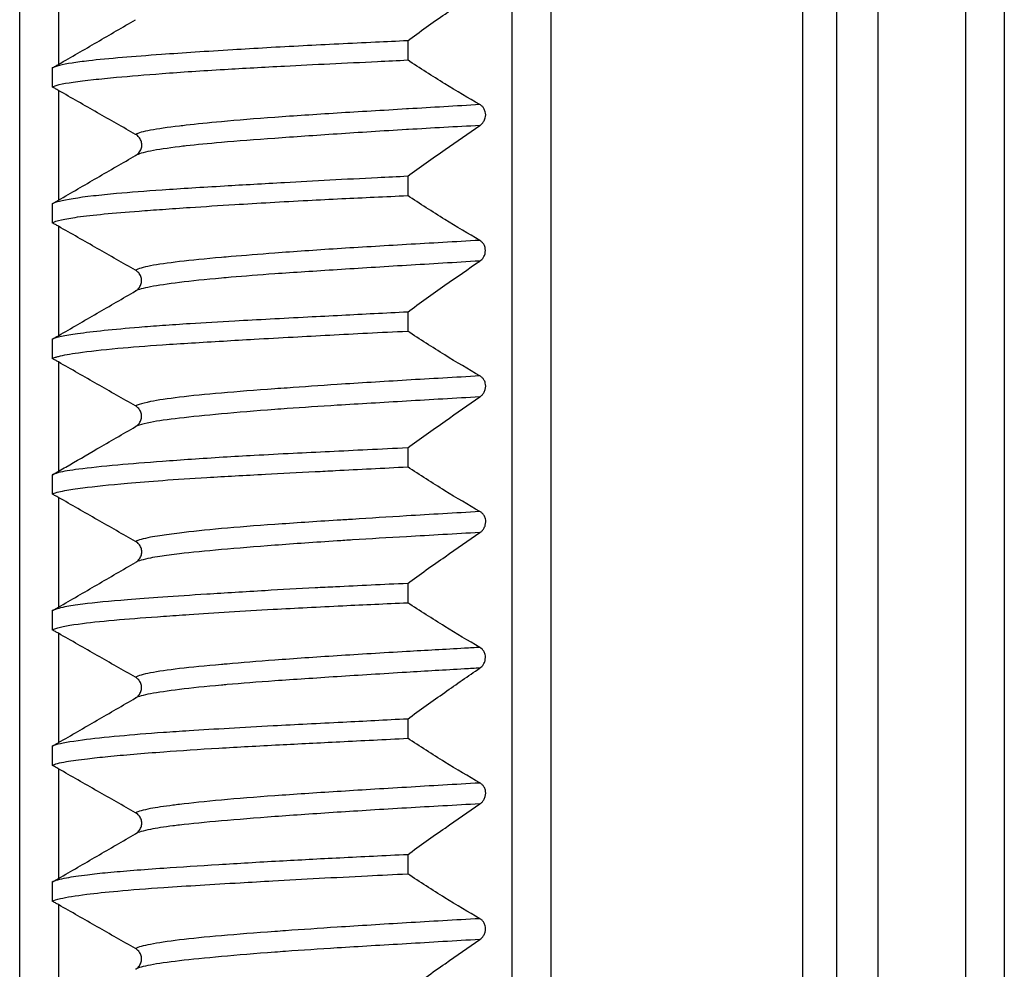
# Model space of a CAD drawing. Units: millimetres. Extents: x 73 to 561, y 94 to 522.
# Drawn here: x 97 to 110, y 487 to 499 of the extents above; entities that cross this region are included whole.
import ezdxf

# ---------------------------------------------------------------- set-up
doc = ezdxf.new("R2010")
doc.units = ezdxf.units.MM
doc.header["$LTSCALE"] = 0.1

msp = doc.modelspace()

# ---------------------------------------------------------------- linework, layer by layer
at = {"lineweight": 30}
for p, q in [((103.998, 522.198), (103.998, 406.797)), ((103.498, 406.797), (103.498, 520.998)), ((107.248, 406.797), (107.248, 520.941)), ((107.689, 406.797), (107.689, 520.698)), ((108.221, 406.797), (108.221, 520.698)), ((109.348, 519.577), (109.348, 406.797)), ((97.148, 406.797), (97.148, 519.098)), ((109.848, 406.797), (109.848, 519.098)), ((97.648, 499.678), (97.648, 498.265)), ((102.152, 498.57), (102.152, 498.322)), ((97.568, 498.219), (97.568, 497.974)), ((97.648, 497.929), (97.648, 496.514)), ((102.152, 496.822), (102.152, 496.573)), ((97.568, 496.468), (97.568, 496.222)), ((97.648, 496.177), (97.648, 494.766)), ((102.152, 495.07), (102.152, 494.825)), ((97.568, 494.72), (97.568, 494.472)), ((97.648, 494.427), (97.648, 493.016)), ((102.152, 493.318), (102.152, 493.074)), ((97.568, 492.97), (97.568, 492.724)), ((97.648, 492.679), (97.648, 491.264)), ((102.152, 491.57), (102.152, 491.322)), ((97.568, 491.218), (97.568, 490.972)), ((97.648, 490.927), (97.648, 489.517)), ((102.152, 489.821), (102.152, 489.573)), ((97.568, 489.47), (97.568, 489.224)), ((97.648, 489.179), (97.648, 487.764)), ((102.152, 488.071), (102.152, 487.825)), ((97.568, 487.718), (97.568, 487.472)), ((97.648, 487.427), (97.648, 486.016))]:
    msp.add_line(p, q, dxfattribs=at)
for points, knots in [([(102.152, 498.57), (102.311, 498.686), (102.473, 498.802), (102.783, 499.02), (102.934, 499.125), (103.084, 499.227)], [0.0001172, 0.0001172, 0.0001172, 0.0001172, 0.0762761, 0.0762761, 0.1469334, 0.1469334, 0.1469334, 0.1469334]), ([(97.648, 498.265), (97.813, 498.361), (97.98, 498.457), (98.311, 498.649), (98.477, 498.746), (98.643, 498.842)], [-0.1148179, -0.1148179, -0.1148179, -0.1148179, -0.0573347, -0.0573347, -0.0000069, -0.0000069, -0.0000069, -0.0000069]), ([(102.152, 498.57), (102.013, 498.563), (101.875, 498.557), (101.416, 498.535), (101.103, 498.52), (100.483, 498.488), (100.18, 498.47), (99.559, 498.432), (99.251, 498.412), (98.793, 498.379), (98.625, 498.366), (98.308, 498.34), (98.163, 498.326), (97.958, 498.302), (97.886, 498.293), (97.691, 498.262), (97.605, 498.24), (97.568, 498.219)], [-0.7509908, -0.7509908, -0.7509908, -0.7509908, -0.7081302, -0.7081302, -0.606827, -0.606827, -0.499358, -0.499358, -0.3726307, -0.3726307, -0.2876919, -0.2876919, -0.1947929, -0.1947929, -0.1333535, -0.1333535, -0.0002225, -0.0002225, -0.0002225, -0.0002225]), ([(97.568, 497.974), (97.586, 497.985), (97.616, 497.995), (97.751, 498.027), (97.899, 498.048), (98.19, 498.079), (98.289, 498.089), (98.571, 498.114), (98.767, 498.131), (99.229, 498.166), (99.498, 498.184), (100.034, 498.216), (100.293, 498.23), (100.944, 498.264), (101.345, 498.283), (101.891, 498.309), (102.021, 498.316), (102.152, 498.322)], [-0.7507598, -0.7507598, -0.7507598, -0.7507598, -0.6850499, -0.6850499, -0.5410997, -0.5410997, -0.4776795, -0.4776795, -0.377029, -0.377029, -0.2650164, -0.2650164, -0.1712913, -0.1712913, -0.0404071, -0.0404071, -0.0000214, -0.0000214, -0.0000214, -0.0000214]), ([(97.568, 498.219), (97.582, 498.226), (97.595, 498.234), (97.622, 498.25), (97.635, 498.257), (97.648, 498.265)], [0.000115624, 0.000115624, 0.000115624, 0.000115624, 0.00484214, 0.00484214, 0.009333696, 0.009333696, 0.009333696, 0.009333696]), ([(103.084, 497.746), (102.933, 497.832), (102.782, 497.923), (102.472, 498.114), (102.311, 498.217), (102.152, 498.322)], [0.0000539, 0.0000539, 0.0000539, 0.0000539, 0.0691366, 0.0691366, 0.1436444, 0.1436444, 0.1436444, 0.1436444]), ([(97.648, 497.929), (97.635, 497.937), (97.622, 497.944), (97.596, 497.959), (97.582, 497.967), (97.568, 497.974)], [0.000438103, 0.000438103, 0.000438103, 0.000438103, 0.004859056, 0.004859056, 0.009595288, 0.009595288, 0.009595288, 0.009595288]), ([(98.643, 497.362), (98.479, 497.455), (98.314, 497.549), (97.983, 497.738), (97.815, 497.834), (97.648, 497.929)], [-0.1144185, -0.1144185, -0.1144185, -0.1144185, -0.0578571, -0.0578571, -0.0001216, -0.0001216, -0.0001216, -0.0001216]), ([(103.084, 497.746), (102.772, 497.728), (102.463, 497.709), (102.163, 497.691), (102.154, 497.691), (102.146, 497.69), (102.137, 497.69), (101.828, 497.671), (101.528, 497.654), (101.243, 497.636), (100.958, 497.618), (100.688, 497.6), (100.437, 497.582), (100.187, 497.563), (99.956, 497.545), (99.75, 497.526), (99.581, 497.51), (99.429, 497.495), (99.295, 497.48), (99.265, 497.476), (99.236, 497.473), (99.209, 497.47), (99.055, 497.452), (98.93, 497.434), (98.835, 497.416), (98.74, 497.398), (98.676, 497.38), (98.643, 497.362)], [0, 0, 0, 0, 0.1388357, 0.1388357, 0.1388357, 0.1428571, 0.1428571, 0.1428571, 0.2857143, 0.2857143, 0.2857143, 0.4285714, 0.4285714, 0.4285714, 0.5714286, 0.5714286, 0.5714286, 0.6884707, 0.6884707, 0.6884707, 0.7142857, 0.7142857, 0.7142857, 0.8571429, 0.8571429, 0.8571429, 0.9999655, 0.9999655, 0.9999655, 0.9999655]), ([(103.084, 497.477), (103.093, 497.483), (103.102, 497.491), (103.118, 497.508), (103.125, 497.517), (103.14, 497.541), (103.147, 497.557), (103.156, 497.587), (103.158, 497.6), (103.158, 497.628), (103.156, 497.642), (103.149, 497.67), (103.142, 497.684), (103.128, 497.708), (103.12, 497.717), (103.103, 497.734), (103.094, 497.741), (103.084, 497.746)], [0.00004034, 0.00004034, 0.00004034, 0.00004034, 0.00436217, 0.00436217, 0.00849966, 0.00849966, 0.01396229, 0.01396229, 0.01819474, 0.01819474, 0.02238124, 0.02238124, 0.02735987, 0.02735987, 0.03167367, 0.03167367, 0.0362122, 0.0362122, 0.0362122, 0.0362122]), ([(103.084, 497.477), (102.772, 497.46), (102.463, 497.443), (102.163, 497.425), (102.154, 497.425), (102.146, 497.424), (102.137, 497.424), (101.828, 497.405), (101.528, 497.386), (101.243, 497.367), (100.958, 497.348), (100.688, 497.33), (100.438, 497.311), (100.187, 497.293), (99.956, 497.275), (99.75, 497.258), (99.581, 497.243), (99.429, 497.228), (99.295, 497.213), (99.265, 497.21), (99.236, 497.207), (99.209, 497.203), (99.055, 497.185), (98.93, 497.166), (98.835, 497.147), (98.741, 497.128), (98.676, 497.109), (98.643, 497.091)], [0, 0, 0, 0, 0.1388357, 0.1388357, 0.1388357, 0.1428571, 0.1428571, 0.1428571, 0.2857143, 0.2857143, 0.2857143, 0.4285714, 0.4285714, 0.4285714, 0.5714286, 0.5714286, 0.5714286, 0.6884709, 0.6884709, 0.6884709, 0.7142857, 0.7142857, 0.7142857, 0.8571429, 0.8571429, 0.8571429, 0.9999994, 0.9999994, 0.9999994, 0.9999994]), ([(102.152, 496.822), (102.311, 496.938), (102.473, 497.053), (102.783, 497.271), (102.934, 497.376), (103.084, 497.477)], [0.0000096, 0.0000096, 0.0000096, 0.0000096, 0.076109, 0.076109, 0.1468107, 0.1468107, 0.1468107, 0.1468107]), ([(98.643, 497.091), (98.659, 497.1), (98.674, 497.112), (98.698, 497.141), (98.707, 497.157), (98.72, 497.192), (98.724, 497.21), (98.723, 497.246), (98.72, 497.264), (98.707, 497.298), (98.697, 497.314), (98.673, 497.341), (98.659, 497.353), (98.643, 497.362)], [-0.03308239, -0.03308239, -0.03308239, -0.03308239, -0.02746866, -0.02746866, -0.0218568, -0.0218568, -0.01639674, -0.01639674, -0.01095709, -0.01095709, -0.00548455, -0.00548455, -0.00002967, -0.00002967, -0.00002967, -0.00002967]), ([(97.648, 496.514), (97.813, 496.61), (97.98, 496.707), (98.311, 496.899), (98.478, 496.995), (98.643, 497.091)], [-0.1148588, -0.1148588, -0.1148588, -0.1148588, -0.0573362, -0.0573362, -0.0000097, -0.0000097, -0.0000097, -0.0000097]), ([(102.152, 496.822), (102.021, 496.815), (101.891, 496.809), (101.345, 496.782), (100.944, 496.76), (100.293, 496.724), (100.034, 496.709), (99.498, 496.677), (99.229, 496.661), (98.767, 496.629), (98.571, 496.614), (98.289, 496.589), (98.19, 496.578), (97.899, 496.545), (97.751, 496.521), (97.617, 496.488), (97.586, 496.478), (97.568, 496.468)], [-0.7511107, -0.7511107, -0.7511107, -0.7511107, -0.710725, -0.710725, -0.5797934, -0.5797934, -0.4860622, -0.4860622, -0.3741212, -0.3741212, -0.2733637, -0.2733637, -0.2098248, -0.2098248, -0.0660404, -0.0660404, -0.0002973, -0.0002973, -0.0002973, -0.0002973]), ([(97.568, 496.222), (97.59, 496.235), (97.63, 496.248), (97.742, 496.273), (97.811, 496.285), (98.086, 496.324), (98.354, 496.348), (98.783, 496.381), (98.883, 496.388), (99.102, 496.404), (99.222, 496.412), (99.528, 496.433), (99.72, 496.445), (100.217, 496.476), (100.533, 496.494), (101.008, 496.519), (101.154, 496.526), (101.578, 496.547), (101.862, 496.56), (102.152, 496.573)], [-0.7508706, -0.7508706, -0.7508706, -0.7508706, -0.6708502, -0.6708502, -0.5957562, -0.5957562, -0.4250376, -0.4250376, -0.3766872, -0.3766872, -0.3242669, -0.3242669, -0.2483947, -0.2483947, -0.1373228, -0.1373228, -0.0893572, -0.0893572, -0.0001254, -0.0001254, -0.0001254, -0.0001254]), ([(103.084, 495.995), (102.933, 496.081), (102.781, 496.172), (102.472, 496.365), (102.311, 496.468), (102.152, 496.573)], [0.0000023, 0.0000023, 0.0000023, 0.0000023, 0.0691142, 0.0691142, 0.1435721, 0.1435721, 0.1435721, 0.1435721]), ([(97.568, 496.468), (97.582, 496.476), (97.595, 496.484), (97.622, 496.499), (97.635, 496.506), (97.648, 496.514)], [0.000154144, 0.000154144, 0.000154144, 0.000154144, 0.004920525, 0.004920525, 0.009371681, 0.009371681, 0.009371681, 0.009371681]), ([(97.648, 496.177), (97.635, 496.185), (97.621, 496.192), (97.595, 496.207), (97.581, 496.214), (97.568, 496.222)], [0.000121144, 0.000121144, 0.000121144, 0.000121144, 0.004655419, 0.004655419, 0.009275124, 0.009275124, 0.009275124, 0.009275124]), ([(98.642, 495.61), (98.478, 495.703), (98.313, 495.797), (97.982, 495.986), (97.814, 496.082), (97.648, 496.177)], [-0.1142223, -0.1142223, -0.1142223, -0.1142223, -0.057657, -0.057657, -0.0000342, -0.0000342, -0.0000342, -0.0000342]), ([(103.084, 495.995), (102.763, 495.977), (102.446, 495.959), (102.137, 495.941), (101.828, 495.923), (101.528, 495.905), (101.243, 495.887), (100.958, 495.868), (100.688, 495.85), (100.437, 495.831), (100.236, 495.815), (100.047, 495.8), (99.874, 495.786), (99.832, 495.782), (99.79, 495.778), (99.75, 495.775), (99.544, 495.757), (99.363, 495.739), (99.209, 495.721), (99.056, 495.703), (98.931, 495.685), (98.836, 495.667), (98.74, 495.648), (98.675, 495.629), (98.642, 495.61)], [0, 0, 0, 0, 0.1428571, 0.1428571, 0.1428571, 0.2857143, 0.2857143, 0.2857143, 0.4285714, 0.4285714, 0.4285714, 0.543345, 0.543345, 0.543345, 0.5714286, 0.5714286, 0.5714286, 0.7142857, 0.7142857, 0.7142857, 0.8571429, 0.8571429, 0.8571429, 0.999989, 0.999989, 0.999989, 0.999989]), ([(103.084, 495.729), (103.093, 495.735), (103.101, 495.742), (103.116, 495.758), (103.123, 495.767), (103.138, 495.791), (103.145, 495.806), (103.153, 495.837), (103.155, 495.85), (103.155, 495.878), (103.153, 495.892), (103.146, 495.92), (103.14, 495.935), (103.126, 495.957), (103.118, 495.966), (103.102, 495.983), (103.093, 495.989), (103.084, 495.995)], [0.00000318, 0.00000318, 0.00000318, 0.00000318, 0.00417588, 0.00417588, 0.00814695, 0.00814695, 0.01361418, 0.01361418, 0.01785623, 0.01785623, 0.02205172, 0.02205172, 0.02704516, 0.02704516, 0.03115652, 0.03115652, 0.03551662, 0.03551662, 0.03551662, 0.03551662]), ([(103.084, 495.729), (102.763, 495.71), (102.446, 495.691), (102.137, 495.672), (101.828, 495.653), (101.529, 495.635), (101.244, 495.616), (100.958, 495.598), (100.688, 495.58), (100.437, 495.563), (100.236, 495.548), (100.047, 495.534), (99.874, 495.519), (99.832, 495.516), (99.79, 495.512), (99.75, 495.508), (99.544, 495.49), (99.363, 495.471), (99.209, 495.452), (99.056, 495.433), (98.931, 495.414), (98.836, 495.396), (98.74, 495.378), (98.675, 495.361), (98.642, 495.343)], [0, 0, 0, 0, 0.1428571, 0.1428571, 0.1428571, 0.2857143, 0.2857143, 0.2857143, 0.4285714, 0.4285714, 0.4285714, 0.5433452, 0.5433452, 0.5433452, 0.5714286, 0.5714286, 0.5714286, 0.7142857, 0.7142857, 0.7142857, 0.8571429, 0.8571429, 0.8571429, 0.9999996, 0.9999996, 0.9999996, 0.9999996]), ([(102.152, 495.07), (102.311, 495.187), (102.473, 495.303), (102.782, 495.522), (102.933, 495.627), (103.084, 495.729)], [0.0000757, 0.0000757, 0.0000757, 0.0000757, 0.0761831, 0.0761831, 0.1467322, 0.1467322, 0.1467322, 0.1467322]), ([(98.642, 495.343), (98.658, 495.352), (98.672, 495.364), (98.695, 495.392), (98.704, 495.408), (98.717, 495.442), (98.72, 495.46), (98.72, 495.496), (98.717, 495.514), (98.704, 495.547), (98.694, 495.563), (98.671, 495.59), (98.658, 495.601), (98.642, 495.61)], [-0.03247449, -0.03247449, -0.03247449, -0.03247449, -0.02700551, -0.02700551, -0.0215417, -0.0215417, -0.01608697, -0.01608697, -0.01065238, -0.01065238, -0.00533167, -0.00533167, -0.00001262, -0.00001262, -0.00001262, -0.00001262]), ([(97.648, 494.766), (97.813, 494.862), (97.98, 494.959), (98.31, 495.15), (98.477, 495.247), (98.642, 495.343)], [-0.1147405, -0.1147405, -0.1147405, -0.1147405, -0.0573356, -0.0573356, -0.0000086, -0.0000086, -0.0000086, -0.0000086]), ([(102.152, 495.07), (101.862, 495.056), (101.578, 495.041), (101.154, 495.019), (101.008, 495.012), (100.533, 494.987), (100.217, 494.97), (99.719, 494.943), (99.527, 494.931), (99.222, 494.912), (99.102, 494.904), (98.883, 494.888), (98.783, 494.88), (98.354, 494.845), (98.086, 494.817), (97.811, 494.778), (97.742, 494.767), (97.63, 494.744), (97.59, 494.732), (97.568, 494.72)], [-0.750906, -0.750906, -0.750906, -0.750906, -0.6616531, -0.6616531, -0.6136879, -0.6136879, -0.5025301, -0.5025301, -0.4267033, -0.4267033, -0.3742859, -0.3742859, -0.3259112, -0.3259112, -0.1552003, -0.1552003, -0.0801037, -0.0801037, -0.0000724, -0.0000724, -0.0000724, -0.0000724]), ([(97.568, 494.472), (97.578, 494.477), (97.591, 494.482), (97.62, 494.491), (97.634, 494.495), (97.71, 494.515), (97.795, 494.531), (98.04, 494.566), (98.211, 494.585), (98.585, 494.619), (98.778, 494.634), (99.228, 494.665), (99.491, 494.68), (99.904, 494.705), (100.037, 494.713), (100.336, 494.73), (100.504, 494.739), (100.983, 494.766), (101.303, 494.783), (101.804, 494.808), (101.977, 494.817), (102.152, 494.825)], [-0.7509898, -0.7509898, -0.7509898, -0.7509898, -0.7158627, -0.7158627, -0.6898574, -0.6898574, -0.5927762, -0.5927762, -0.4745236, -0.4745236, -0.3765257, -0.3765257, -0.2672096, -0.2672096, -0.217525, -0.217525, -0.1587843, -0.1587843, -0.0541695, -0.0541695, -0.0003183, -0.0003183, -0.0003183, -0.0003183]), ([(103.084, 494.246), (102.933, 494.333), (102.782, 494.424), (102.472, 494.617), (102.311, 494.72), (102.152, 494.825)], [0.0000612, 0.0000612, 0.0000612, 0.0000612, 0.0691767, 0.0691767, 0.1437225, 0.1437225, 0.1437225, 0.1437225]), ([(97.568, 494.72), (97.581, 494.728), (97.595, 494.736), (97.621, 494.751), (97.634, 494.759), (97.648, 494.766)], [0.00003789, 0.00003789, 0.00003789, 0.00003789, 0.004683566, 0.004683566, 0.009252285, 0.009252285, 0.009252285, 0.009252285]), ([(97.648, 494.427), (97.634, 494.434), (97.621, 494.442), (97.595, 494.457), (97.581, 494.464), (97.568, 494.472)], [0.000072896, 0.000072896, 0.000072896, 0.000072896, 0.004624389, 0.004624389, 0.009229139, 0.009229139, 0.009229139, 0.009229139]), ([(98.642, 493.86), (98.478, 493.953), (98.313, 494.047), (97.982, 494.236), (97.814, 494.331), (97.648, 494.427)], [-0.114187, -0.114187, -0.114187, -0.114187, -0.0576247, -0.0576247, -0.0000209, -0.0000209, -0.0000209, -0.0000209]), ([(103.084, 494.246), (102.763, 494.228), (102.446, 494.21), (102.137, 494.192), (101.828, 494.173), (101.528, 494.155), (101.243, 494.136), (101.018, 494.121), (100.803, 494.106), (100.599, 494.091), (100.544, 494.088), (100.49, 494.084), (100.437, 494.08), (100.186, 494.062), (99.956, 494.044), (99.75, 494.026), (99.545, 494.008), (99.363, 493.99), (99.21, 493.972), (99.056, 493.953), (98.93, 493.934), (98.835, 493.915), (98.774, 493.903), (98.726, 493.891), (98.69, 493.88), (98.67, 493.873), (98.654, 493.866), (98.642, 493.86)], [0, 0, 0, 0, 0.1428571, 0.1428571, 0.1428571, 0.2857143, 0.2857143, 0.2857143, 0.3982194, 0.3982194, 0.3982194, 0.4285714, 0.4285714, 0.4285714, 0.5714286, 0.5714286, 0.5714286, 0.7142857, 0.7142857, 0.7142857, 0.8571429, 0.8571429, 0.8571429, 0.9478556, 0.9478556, 0.9478556, 0.9999954, 0.9999954, 0.9999954, 0.9999954]), ([(103.084, 493.977), (103.094, 493.983), (103.102, 493.99), (103.118, 494.007), (103.126, 494.016), (103.141, 494.041), (103.148, 494.056), (103.156, 494.086), (103.158, 494.1), (103.158, 494.128), (103.156, 494.142), (103.149, 494.17), (103.143, 494.185), (103.128, 494.208), (103.121, 494.218), (103.104, 494.234), (103.094, 494.241), (103.084, 494.246)], [0.0000524, 0.0000524, 0.0000524, 0.0000524, 0.00437648, 0.00437648, 0.00853157, 0.00853157, 0.01401671, 0.01401671, 0.01827448, 0.01827448, 0.02248597, 0.02248597, 0.02749116, 0.02749116, 0.03181195, 0.03181195, 0.03634507, 0.03634507, 0.03634507, 0.03634507]), ([(103.084, 493.977), (102.764, 493.958), (102.446, 493.94), (102.137, 493.921), (101.829, 493.903), (101.529, 493.885), (101.243, 493.868), (101.018, 493.854), (100.803, 493.84), (100.599, 493.825), (100.544, 493.821), (100.49, 493.817), (100.437, 493.813), (100.186, 493.795), (99.956, 493.776), (99.751, 493.757), (99.545, 493.738), (99.363, 493.719), (99.21, 493.701), (99.056, 493.683), (98.93, 493.666), (98.835, 493.648), (98.774, 493.636), (98.726, 493.625), (98.69, 493.613), (98.67, 493.607), (98.654, 493.6), (98.642, 493.593)], [0, 0, 0, 0, 0.142857, 0.142857, 0.142857, 0.285714, 0.285714, 0.285714, 0.39822, 0.39822, 0.39822, 0.428571, 0.428571, 0.428571, 0.571429, 0.571429, 0.571429, 0.714286, 0.714286, 0.714286, 0.857143, 0.857143, 0.857143, 0.947856, 0.947856, 0.947856, 1, 1, 1, 1]), ([(102.152, 493.318), (102.311, 493.435), (102.473, 493.551), (102.783, 493.77), (102.934, 493.875), (103.084, 493.977)], [0.0001776, 0.0001776, 0.0001776, 0.0001776, 0.0763636, 0.0763636, 0.1469893, 0.1469893, 0.1469893, 0.1469893]), ([(98.646, 493.595), (98.66, 493.604), (98.673, 493.615), (98.695, 493.642), (98.704, 493.658), (98.717, 493.692), (98.72, 493.71), (98.72, 493.746), (98.716, 493.764), (98.703, 493.797), (98.694, 493.813), (98.671, 493.84), (98.657, 493.851), (98.642, 493.86)], [-0.03195466, -0.03195466, -0.03195466, -0.03195466, -0.02694942, -0.02694942, -0.0215017, -0.0215017, -0.01604129, -0.01604129, -0.010602, -0.010602, -0.0053058, -0.0053058, -0.00001635, -0.00001635, -0.00001635, -0.00001635]), ([(97.743, 493.072), (97.877, 493.149), (98.011, 493.227), (98.31, 493.401), (98.477, 493.497), (98.642, 493.593)], [-0.1037419, -0.1037419, -0.1037419, -0.1037419, -0.05734, -0.05734, -0.0000083, -0.0000083, -0.0000083, -0.0000083]), ([(102.152, 493.318), (101.977, 493.31), (101.805, 493.302), (101.303, 493.277), (100.982, 493.262), (100.503, 493.238), (100.336, 493.229), (100.036, 493.213), (99.903, 493.205), (99.49, 493.179), (99.228, 493.161), (98.777, 493.128), (98.585, 493.112), (98.213, 493.079), (98.044, 493.061), (97.798, 493.029), (97.711, 493.015), (97.634, 492.996), (97.62, 492.991), (97.591, 492.982), (97.578, 492.976), (97.568, 492.97)], [-0.7506628, -0.7506628, -0.7506628, -0.7506628, -0.696843, -0.696843, -0.5920732, -0.5920732, -0.5334233, -0.5334233, -0.4837439, -0.4837439, -0.3744346, -0.3744346, -0.2764539, -0.2764539, -0.1598388, -0.1598388, -0.0612955, -0.0612955, -0.0352432, -0.0352432, -0.0000615, -0.0000615, -0.0000615, -0.0000615]), ([(97.568, 492.724), (97.595, 492.739), (97.65, 492.753), (97.792, 492.779), (97.87, 492.791), (98.115, 492.822), (98.308, 492.843), (98.677, 492.876), (98.829, 492.888), (99.17, 492.913), (99.36, 492.925), (99.799, 492.952), (100.051, 492.965), (100.524, 492.99), (100.738, 493.001), (101.045, 493.017), (101.133, 493.022), (101.523, 493.042), (101.834, 493.058), (102.152, 493.074)], [-0.7508439, -0.7508439, -0.7508439, -0.7508439, -0.6522775, -0.6522775, -0.576675, -0.576675, -0.4515418, -0.4515418, -0.3760148, -0.3760148, -0.2948609, -0.2948609, -0.200302, -0.200302, -0.1269307, -0.1269307, -0.0982484, -0.0982484, -0.0002012, -0.0002012, -0.0002012, -0.0002012]), ([(103.084, 492.497), (102.933, 492.584), (102.782, 492.674), (102.472, 492.866), (102.311, 492.969), (102.152, 493.074)], [0.0000908, 0.0000908, 0.0000908, 0.0000908, 0.0692228, 0.0692228, 0.1437296, 0.1437296, 0.1437296, 0.1437296]), ([(97.648, 492.679), (97.635, 492.686), (97.622, 492.693), (97.595, 492.708), (97.582, 492.716), (97.568, 492.724)], [0.000359508, 0.000359508, 0.000359508, 0.000359508, 0.004808506, 0.004808506, 0.009517677, 0.009517677, 0.009517677, 0.009517677]), ([(98.643, 492.111), (98.479, 492.204), (98.314, 492.298), (97.983, 492.487), (97.815, 492.583), (97.648, 492.679)], [-0.1143681, -0.1143681, -0.1143681, -0.1143681, -0.0578067, -0.0578067, -0.0000999, -0.0000999, -0.0000999, -0.0000999]), ([(103.084, 492.497), (102.763, 492.478), (102.446, 492.46), (102.137, 492.441), (101.899, 492.426), (101.665, 492.412), (101.44, 492.397), (101.374, 492.393), (101.308, 492.389), (101.243, 492.385), (100.958, 492.367), (100.688, 492.349), (100.437, 492.331), (100.187, 492.314), (99.957, 492.295), (99.751, 492.277), (99.545, 492.258), (99.363, 492.239), (99.209, 492.22), (99.114, 492.209), (99.029, 492.197), (98.956, 492.186), (98.911, 492.179), (98.871, 492.172), (98.835, 492.165), (98.74, 492.147), (98.675, 492.129), (98.643, 492.111)], [0, 0, 0, 0, 0.1428571, 0.1428571, 0.1428571, 0.2530938, 0.2530938, 0.2530938, 0.2857143, 0.2857143, 0.2857143, 0.4285714, 0.4285714, 0.4285714, 0.5714286, 0.5714286, 0.5714286, 0.7142857, 0.7142857, 0.7142857, 0.8027295, 0.8027295, 0.8027295, 0.8571429, 0.8571429, 0.8571429, 0.9999737, 0.9999737, 0.9999737, 0.9999737]), ([(103.084, 492.226), (103.094, 492.232), (103.103, 492.24), (103.119, 492.257), (103.127, 492.266), (103.142, 492.291), (103.149, 492.306), (103.157, 492.336), (103.159, 492.35), (103.16, 492.381), (103.157, 492.395), (103.15, 492.42), (103.144, 492.434), (103.13, 492.458), (103.122, 492.468), (103.104, 492.485), (103.095, 492.492), (103.084, 492.497)], [0.00007392, 0.00007392, 0.00007392, 0.00007392, 0.00448721, 0.00448721, 0.00873982, 0.00873982, 0.01421666, 0.01421666, 0.01846213, 0.01846213, 0.02351997, 0.02351997, 0.03133942, 0.03133942, 0.03830301, 0.03830301, 0.04557902, 0.04557902, 0.04557902, 0.04557902]), ([(103.084, 492.227), (102.764, 492.208), (102.446, 492.191), (102.137, 492.173), (101.899, 492.159), (101.665, 492.145), (101.44, 492.131), (101.374, 492.127), (101.308, 492.123), (101.243, 492.118), (100.958, 492.1), (100.688, 492.081), (100.437, 492.062), (100.187, 492.043), (99.957, 492.024), (99.751, 492.006), (99.545, 491.988), (99.363, 491.971), (99.209, 491.953), (99.114, 491.942), (99.029, 491.931), (98.956, 491.919), (98.911, 491.912), (98.871, 491.905), (98.835, 491.898), (98.74, 491.879), (98.675, 491.86), (98.643, 491.842)], [0, 0, 0, 0, 0.1428571, 0.1428571, 0.1428571, 0.2530941, 0.2530941, 0.2530941, 0.2857143, 0.2857143, 0.2857143, 0.4285714, 0.4285714, 0.4285714, 0.5714286, 0.5714286, 0.5714286, 0.7142857, 0.7142857, 0.7142857, 0.8027303, 0.8027303, 0.8027303, 0.8571429, 0.8571429, 0.8571429, 0.9999998, 0.9999998, 0.9999998, 0.9999998]), ([(102.152, 491.57), (102.312, 491.686), (102.473, 491.802), (102.783, 492.02), (102.934, 492.125), (103.084, 492.226)], [0.0001057, 0.0001057, 0.0001057, 0.0001057, 0.0762654, 0.0762654, 0.1469363, 0.1469363, 0.1469363, 0.1469363]), ([(98.647, 491.844), (98.661, 491.853), (98.674, 491.864), (98.697, 491.891), (98.707, 491.907), (98.72, 491.942), (98.723, 491.96), (98.723, 491.996), (98.719, 492.014), (98.706, 492.048), (98.696, 492.064), (98.673, 492.091), (98.659, 492.103), (98.643, 492.111)], [-0.03249236, -0.03249236, -0.03249236, -0.03249236, -0.02737296, -0.02737296, -0.02178845, -0.02178845, -0.01632389, -0.01632389, -0.01088097, -0.01088097, -0.00544595, -0.00544595, -0.00003003, -0.00003003, -0.00003003, -0.00003003]), ([(97.648, 491.264), (97.813, 491.36), (97.98, 491.457), (98.311, 491.649), (98.477, 491.746), (98.643, 491.842)], [-0.1148423, -0.1148423, -0.1148423, -0.1148423, -0.0573355, -0.0573355, -0.0000086, -0.0000086, -0.0000086, -0.0000086]), ([(102.152, 491.57), (101.834, 491.555), (101.522, 491.541), (101.133, 491.521), (101.045, 491.517), (100.737, 491.501), (100.522, 491.489), (100.049, 491.461), (99.797, 491.446), (99.359, 491.418), (99.169, 491.405), (98.828, 491.381), (98.676, 491.37), (98.307, 491.34), (98.115, 491.322), (97.87, 491.291), (97.793, 491.279), (97.65, 491.25), (97.596, 491.234), (97.568, 491.218)], [-0.7509331, -0.7509331, -0.7509331, -0.7509331, -0.6528864, -0.6528864, -0.6241995, -0.6241995, -0.5505862, -0.5505862, -0.4561324, -0.4561324, -0.3749996, -0.3749996, -0.2994524, -0.2994524, -0.17453, -0.17453, -0.099234, -0.099234, -0.0002678, -0.0002678, -0.0002678, -0.0002678]), ([(97.568, 490.972), (97.579, 490.978), (97.594, 490.984), (97.68, 491.013), (97.796, 491.034), (98.089, 491.071), (98.248, 491.087), (98.602, 491.118), (98.793, 491.132), (99.108, 491.154), (99.218, 491.162), (99.66, 491.192), (100.025, 491.215), (100.704, 491.252), (101.004, 491.268), (101.587, 491.296), (101.867, 491.309), (102.152, 491.322)], [-0.7508838, -0.7508838, -0.7508838, -0.7508838, -0.7115557, -0.7115557, -0.5772749, -0.5772749, -0.4708029, -0.4708029, -0.3744803, -0.3744803, -0.3263558, -0.3263558, -0.1882112, -0.1882112, -0.0879839, -0.0879839, -0.0000585, -0.0000585, -0.0000585, -0.0000585]), ([(97.568, 491.218), (97.582, 491.226), (97.595, 491.234), (97.622, 491.249), (97.635, 491.257), (97.648, 491.264)], [0.000139049, 0.000139049, 0.000139049, 0.000139049, 0.004889945, 0.004889945, 0.00935774, 0.00935774, 0.00935774, 0.00935774]), ([(103.084, 490.745), (102.932, 490.832), (102.78, 490.923), (102.47, 491.115), (102.31, 491.218), (102.152, 491.322)], [0.0000049, 0.0000049, 0.0000049, 0.0000049, 0.0696407, 0.0696407, 0.1436786, 0.1436786, 0.1436786, 0.1436786]), ([(97.648, 490.927), (97.634, 490.934), (97.621, 490.942), (97.595, 490.957), (97.581, 490.964), (97.568, 490.972)], [0.000081356, 0.000081356, 0.000081356, 0.000081356, 0.004629843, 0.004629843, 0.009235295, 0.009235295, 0.009235295, 0.009235295]), ([(98.642, 490.36), (98.478, 490.453), (98.313, 490.547), (97.982, 490.736), (97.814, 490.832), (97.648, 490.927)], [-0.114197, -0.114197, -0.114197, -0.114197, -0.0576318, -0.0576318, -0.0000232, -0.0000232, -0.0000232, -0.0000232]), ([(103.084, 490.745), (103.018, 490.741), (102.952, 490.737), (102.886, 490.734), (102.633, 490.719), (102.382, 490.705), (102.137, 490.691), (101.828, 490.673), (101.528, 490.655), (101.243, 490.636), (100.958, 490.618), (100.688, 490.599), (100.437, 490.581), (100.216, 490.564), (100.01, 490.547), (99.823, 490.531), (99.798, 490.529), (99.774, 490.527), (99.75, 490.525), (99.544, 490.506), (99.363, 490.489), (99.209, 490.471), (99.056, 490.453), (98.931, 490.435), (98.835, 490.416), (98.74, 490.398), (98.675, 490.379), (98.642, 490.36)], [0, 0, 0, 0, 0.0294221, 0.0294221, 0.0294221, 0.1428571, 0.1428571, 0.1428571, 0.2857143, 0.2857143, 0.2857143, 0.4285714, 0.4285714, 0.4285714, 0.5548182, 0.5548182, 0.5548182, 0.5714286, 0.5714286, 0.5714286, 0.7142857, 0.7142857, 0.7142857, 0.8571429, 0.8571429, 0.8571429, 0.9999921, 0.9999921, 0.9999921, 0.9999921]), ([(103.084, 490.479), (103.093, 490.485), (103.101, 490.492), (103.116, 490.508), (103.123, 490.517), (103.138, 490.541), (103.145, 490.557), (103.153, 490.587), (103.155, 490.6), (103.155, 490.628), (103.154, 490.642), (103.146, 490.67), (103.14, 490.684), (103.126, 490.707), (103.119, 490.716), (103.102, 490.733), (103.093, 490.739), (103.084, 490.745)], [0.00000345, 0.00000345, 0.00000345, 0.00000345, 0.00419148, 0.00419148, 0.00817532, 0.00817532, 0.01363603, 0.01363603, 0.01787082, 0.01787082, 0.0220592, 0.0220592, 0.02704488, 0.02704488, 0.03117364, 0.03117364, 0.03555248, 0.03555248, 0.03555248, 0.03555248]), ([(103.084, 490.479), (103.018, 490.475), (102.952, 490.471), (102.886, 490.467), (102.633, 490.453), (102.382, 490.438), (102.137, 490.423), (101.828, 490.404), (101.529, 490.385), (101.243, 490.367), (100.958, 490.348), (100.688, 490.33), (100.437, 490.313), (100.216, 490.297), (100.01, 490.281), (99.823, 490.265), (99.798, 490.263), (99.774, 490.261), (99.75, 490.258), (99.544, 490.24), (99.363, 490.221), (99.209, 490.202), (99.056, 490.183), (98.931, 490.165), (98.835, 490.147), (98.74, 490.129), (98.675, 490.111), (98.642, 490.093)], [0, 0, 0, 0, 0.0294223, 0.0294223, 0.0294223, 0.1428571, 0.1428571, 0.1428571, 0.2857143, 0.2857143, 0.2857143, 0.4285714, 0.4285714, 0.4285714, 0.5548183, 0.5548183, 0.5548183, 0.5714286, 0.5714286, 0.5714286, 0.7142857, 0.7142857, 0.7142857, 0.8571429, 0.8571429, 0.8571429, 0.9999998, 0.9999998, 0.9999998, 0.9999998]), ([(102.152, 489.821), (102.31, 489.937), (102.471, 490.052), (102.781, 490.271), (102.932, 490.376), (103.084, 490.479)], [0.0000368, 0.0000368, 0.0000368, 0.0000368, 0.0756776, 0.0756776, 0.1468595, 0.1468595, 0.1468595, 0.1468595]), ([(98.642, 490.093), (98.658, 490.102), (98.672, 490.114), (98.695, 490.142), (98.704, 490.158), (98.717, 490.192), (98.72, 490.21), (98.72, 490.246), (98.716, 490.264), (98.703, 490.297), (98.694, 490.313), (98.671, 490.34), (98.657, 490.351), (98.642, 490.36)], [-0.03241496, -0.03241496, -0.03241496, -0.03241496, -0.02695766, -0.02695766, -0.02150915, -0.02150915, -0.01605415, -0.01605415, -0.01061939, -0.01061939, -0.00531506, -0.00531506, -0.00000822, -0.00000822, -0.00000822, -0.00000822]), ([(97.648, 489.517), (97.813, 489.612), (97.98, 489.709), (98.31, 489.9), (98.477, 489.997), (98.642, 490.093)], [-0.114724, -0.114724, -0.114724, -0.114724, -0.0573321, -0.0573321, -0.0000052, -0.0000052, -0.0000052, -0.0000052]), ([(102.152, 489.821), (101.867, 489.807), (101.587, 489.792), (101.004, 489.762), (100.704, 489.747), (100.025, 489.71), (99.661, 489.69), (99.218, 489.662), (99.108, 489.654), (98.793, 489.632), (98.603, 489.616), (98.248, 489.583), (98.089, 489.566), (97.796, 489.528), (97.68, 489.508), (97.594, 489.482), (97.579, 489.476), (97.568, 489.47)], [-0.7517426, -0.7517426, -0.7517426, -0.7517426, -0.6637183, -0.6637183, -0.5633584, -0.5633584, -0.425054, -0.425054, -0.3768986, -0.3768986, -0.2806091, -0.2806091, -0.1738161, -0.1738161, -0.0392658, -0.0392658, -0.0000478, -0.0000478, -0.0000478, -0.0000478]), ([(97.568, 489.224), (97.598, 489.241), (97.659, 489.257), (97.823, 489.285), (97.913, 489.297), (98.101, 489.319), (98.189, 489.329), (98.489, 489.358), (98.73, 489.379), (99.223, 489.415), (99.46, 489.431), (99.962, 489.461), (100.224, 489.475), (100.749, 489.502), (101.01, 489.515), (101.562, 489.543), (101.854, 489.558), (102.152, 489.573)], [-0.7508452, -0.7508452, -0.7508452, -0.7508452, -0.6439922, -0.6439922, -0.5608039, -0.5608039, -0.5002441, -0.5002441, -0.3740941, -0.3740941, -0.2745854, -0.2745854, -0.1788859, -0.1788859, -0.0919229, -0.0919229, -0.0001237, -0.0001237, -0.0001237, -0.0001237]), ([(97.568, 489.47), (97.581, 489.478), (97.595, 489.486), (97.621, 489.501), (97.634, 489.509), (97.648, 489.517)], [0.000025201, 0.000025201, 0.000025201, 0.000025201, 0.004657735, 0.004657735, 0.009239564, 0.009239564, 0.009239564, 0.009239564]), ([(103.084, 488.997), (102.933, 489.083), (102.782, 489.174), (102.472, 489.365), (102.311, 489.469), (102.152, 489.573)], [0.0000734, 0.0000734, 0.0000734, 0.0000734, 0.0692104, 0.0692104, 0.1436864, 0.1436864, 0.1436864, 0.1436864]), ([(97.648, 489.179), (97.635, 489.186), (97.622, 489.194), (97.595, 489.209), (97.582, 489.216), (97.568, 489.224)], [0.000382366, 0.000382366, 0.000382366, 0.000382366, 0.004823228, 0.004823228, 0.009539709, 0.009539709, 0.009539709, 0.009539709]), ([(98.643, 488.611), (98.479, 488.705), (98.314, 488.799), (97.983, 488.987), (97.815, 489.083), (97.648, 489.179)], [-0.1143864, -0.1143864, -0.1143864, -0.1143864, -0.0578216, -0.0578216, -0.0001062, -0.0001062, -0.0001062, -0.0001062]), ([(103.084, 488.996), (102.763, 488.978), (102.446, 488.959), (102.137, 488.94), (101.979, 488.931), (101.824, 488.921), (101.672, 488.912), (101.526, 488.903), (101.383, 488.894), (101.243, 488.885), (100.958, 488.867), (100.688, 488.849), (100.437, 488.831), (100.187, 488.813), (99.956, 488.795), (99.75, 488.776), (99.544, 488.757), (99.362, 488.738), (99.209, 488.72), (99.18, 488.716), (99.152, 488.713), (99.125, 488.709), (99.009, 488.694), (98.912, 488.68), (98.835, 488.665), (98.74, 488.648), (98.676, 488.63), (98.643, 488.611)], [0, 0, 0, 0, 0.1428571, 0.1428571, 0.1428571, 0.2157863, 0.2157863, 0.2157863, 0.2857143, 0.2857143, 0.2857143, 0.4285714, 0.4285714, 0.4285714, 0.5714286, 0.5714286, 0.5714286, 0.7142857, 0.7142857, 0.7142857, 0.7411858, 0.7411858, 0.7411858, 0.8571429, 0.8571429, 0.8571429, 0.9999702, 0.9999702, 0.9999702, 0.9999702]), ([(103.084, 488.727), (103.094, 488.733), (103.103, 488.74), (103.119, 488.757), (103.126, 488.767), (103.141, 488.791), (103.148, 488.806), (103.156, 488.836), (103.159, 488.85), (103.159, 488.878), (103.157, 488.892), (103.15, 488.92), (103.143, 488.934), (103.129, 488.958), (103.121, 488.967), (103.104, 488.984), (103.094, 488.991), (103.084, 488.997)], [0.00005832, 0.00005832, 0.00005832, 0.00005832, 0.00442912, 0.00442912, 0.00862872, 0.00862872, 0.01410142, 0.01410142, 0.01834379, 0.01834379, 0.02254024, 0.02254024, 0.02752784, 0.02752784, 0.03190993, 0.03190993, 0.03650298, 0.03650298, 0.03650298, 0.03650298]), ([(103.084, 488.727), (102.764, 488.709), (102.446, 488.691), (102.137, 488.673), (101.979, 488.664), (101.824, 488.655), (101.672, 488.645), (101.526, 488.636), (101.383, 488.627), (101.243, 488.618), (100.958, 488.599), (100.688, 488.58), (100.437, 488.562), (100.187, 488.543), (99.957, 488.525), (99.75, 488.507), (99.544, 488.489), (99.362, 488.471), (99.209, 488.453), (99.18, 488.45), (99.152, 488.446), (99.125, 488.443), (99.009, 488.428), (98.912, 488.413), (98.835, 488.397), (98.74, 488.379), (98.676, 488.36), (98.643, 488.342)], [0, 0, 0, 0, 0.1428571, 0.1428571, 0.1428571, 0.2157872, 0.2157872, 0.2157872, 0.2857143, 0.2857143, 0.2857143, 0.4285714, 0.4285714, 0.4285714, 0.5714286, 0.5714286, 0.5714286, 0.7142857, 0.7142857, 0.7142857, 0.741186, 0.741186, 0.741186, 0.8571429, 0.8571429, 0.8571429, 0.9999994, 0.9999994, 0.9999994, 0.9999994]), ([(102.152, 488.071), (102.311, 488.187), (102.473, 488.302), (102.783, 488.521), (102.934, 488.625), (103.084, 488.727)], [0.0000641, 0.0000641, 0.0000641, 0.0000641, 0.0761933, 0.0761933, 0.1468717, 0.1468717, 0.1468717, 0.1468717]), ([(98.643, 488.342), (98.659, 488.351), (98.673, 488.363), (98.697, 488.391), (98.707, 488.407), (98.72, 488.442), (98.723, 488.46), (98.723, 488.496), (98.719, 488.514), (98.706, 488.548), (98.697, 488.564), (98.673, 488.591), (98.659, 488.603), (98.643, 488.611)], [-0.03297898, -0.03297898, -0.03297898, -0.03297898, -0.02738824, -0.02738824, -0.02180226, -0.02180226, -0.01634112, -0.01634112, -0.01090069, -0.01090069, -0.00545605, -0.00545605, -0.00002762, -0.00002762, -0.00002762, -0.00002762]), ([(97.648, 487.764), (97.813, 487.86), (97.98, 487.957), (98.311, 488.149), (98.478, 488.246), (98.643, 488.342)], [-0.1148385, -0.1148385, -0.1148385, -0.1148385, -0.0573331, -0.0573331, -0.0000039, -0.0000039, -0.0000039, -0.0000039]), ([(102.152, 488.071), (101.854, 488.057), (101.562, 488.043), (101.01, 488.015), (100.749, 488.001), (100.224, 487.972), (99.962, 487.956), (99.46, 487.925), (99.223, 487.91), (98.73, 487.876), (98.489, 487.857), (98.189, 487.829), (98.101, 487.819), (97.913, 487.796), (97.823, 487.783), (97.659, 487.752), (97.598, 487.735), (97.568, 487.718)], [-0.750956, -0.750956, -0.750956, -0.750956, -0.6591698, -0.6591698, -0.5721988, -0.5721988, -0.4764949, -0.4764949, -0.3769937, -0.3769937, -0.2508589, -0.2508589, -0.1903003, -0.1903003, -0.1070789, -0.1070789, -0.0002645, -0.0002645, -0.0002645, -0.0002645]), ([(97.568, 487.472), (97.589, 487.483), (97.624, 487.494), (97.752, 487.523), (97.866, 487.542), (98.127, 487.575), (98.26, 487.589), (98.587, 487.619), (98.787, 487.634), (99.301, 487.669), (99.632, 487.689), (100.129, 487.718), (100.27, 487.726), (100.799, 487.756), (101.208, 487.778), (101.805, 487.808), (101.977, 487.816), (102.152, 487.825)], [-0.7511004, -0.7511004, -0.7511004, -0.7511004, -0.6774613, -0.6774613, -0.5631816, -0.5631816, -0.4752405, -0.4752405, -0.3739699, -0.3739699, -0.2397366, -0.2397366, -0.1889949, -0.1889949, -0.0540096, -0.0540096, -0.0002548, -0.0002548, -0.0002548, -0.0002548]), ([(103.084, 487.246), (102.933, 487.332), (102.782, 487.423), (102.472, 487.616), (102.311, 487.72), (102.152, 487.825)], [0.0000393, 0.0000393, 0.0000393, 0.0000393, 0.0691557, 0.0691557, 0.1436737, 0.1436737, 0.1436737, 0.1436737]), ([(97.568, 487.718), (97.582, 487.726), (97.595, 487.734), (97.622, 487.749), (97.635, 487.757), (97.648, 487.764)], [0.000137272, 0.000137272, 0.000137272, 0.000137272, 0.004886196, 0.004886196, 0.009354997, 0.009354997, 0.009354997, 0.009354997]), ([(97.648, 487.427), (97.635, 487.434), (97.621, 487.442), (97.595, 487.457), (97.581, 487.464), (97.568, 487.472)], [0.000105416, 0.000105416, 0.000105416, 0.000105416, 0.004645283, 0.004645283, 0.009261931, 0.009261931, 0.009261931, 0.009261931]), ([(98.642, 486.86), (98.478, 486.953), (98.313, 487.047), (97.982, 487.236), (97.814, 487.332), (97.648, 487.427)], [-0.114208, -0.114208, -0.114208, -0.114208, -0.0576454, -0.0576454, -0.0000298, -0.0000298, -0.0000298, -0.0000298]), ([(103.084, 487.246), (102.763, 487.228), (102.446, 487.21), (102.137, 487.192), (101.828, 487.173), (101.528, 487.154), (101.243, 487.136), (101.011, 487.12), (100.788, 487.105), (100.578, 487.09), (100.53, 487.087), (100.483, 487.083), (100.437, 487.08), (100.186, 487.062), (99.956, 487.044), (99.75, 487.026), (99.544, 487.008), (99.363, 486.99), (99.209, 486.971), (99.056, 486.953), (98.93, 486.934), (98.835, 486.915), (98.788, 486.906), (98.748, 486.897), (98.716, 486.888), (98.683, 486.878), (98.659, 486.869), (98.642, 486.86)], [0, 0, 0, 0, 0.1428571, 0.1428571, 0.1428571, 0.2857143, 0.2857143, 0.2857143, 0.4021513, 0.4021513, 0.4021513, 0.4285714, 0.4285714, 0.4285714, 0.5714286, 0.5714286, 0.5714286, 0.7142857, 0.7142857, 0.7142857, 0.8571429, 0.8571429, 0.8571429, 0.9275503, 0.9275503, 0.9275503, 0.9999938, 0.9999938, 0.9999938, 0.9999938]), ([(103.084, 486.978), (103.093, 486.984), (103.102, 486.991), (103.118, 487.007), (103.125, 487.017), (103.14, 487.041), (103.147, 487.056), (103.155, 487.086), (103.157, 487.1), (103.157, 487.128), (103.155, 487.142), (103.148, 487.17), (103.141, 487.185), (103.127, 487.208), (103.12, 487.217), (103.103, 487.234), (103.094, 487.24), (103.084, 487.246)], [0.00003384, 0.00003384, 0.00003384, 0.00003384, 0.00429439, 0.00429439, 0.00837465, 0.00837465, 0.01385552, 0.01385552, 0.01811038, 0.01811038, 0.02231882, 0.02231882, 0.02732269, 0.02732269, 0.03155781, 0.03155781, 0.03601753, 0.03601753, 0.03601753, 0.03601753]), ([(103.084, 486.978), (102.763, 486.959), (102.446, 486.94), (102.137, 486.922), (101.828, 486.903), (101.528, 486.886), (101.243, 486.868), (101.011, 486.853), (100.788, 486.839), (100.578, 486.824), (100.53, 486.82), (100.483, 486.817), (100.437, 486.813), (100.186, 486.795), (99.956, 486.776), (99.75, 486.757), (99.545, 486.738), (99.363, 486.72), (99.209, 486.702), (99.056, 486.684), (98.93, 486.666), (98.835, 486.648), (98.788, 486.639), (98.748, 486.63), (98.716, 486.621), (98.683, 486.612), (98.659, 486.602), (98.642, 486.593)], [0, 0, 0, 0, 0.1428571, 0.1428571, 0.1428571, 0.2857143, 0.2857143, 0.2857143, 0.4021515, 0.4021515, 0.4021515, 0.4285714, 0.4285714, 0.4285714, 0.5714286, 0.5714286, 0.5714286, 0.7142857, 0.7142857, 0.7142857, 0.8571429, 0.8571429, 0.8571429, 0.9275513, 0.9275513, 0.9275513, 1, 1, 1, 1]), ([(102.152, 486.319), (102.311, 486.435), (102.473, 486.552), (102.783, 486.771), (102.934, 486.876), (103.084, 486.978)], [0.0001432, 0.0001432, 0.0001432, 0.0001432, 0.0762961, 0.0762961, 0.1469185, 0.1469185, 0.1469185, 0.1469185]), ([(98.644, 486.594), (98.659, 486.603), (98.672, 486.614), (98.695, 486.642), (98.704, 486.658), (98.717, 486.692), (98.72, 486.71), (98.72, 486.746), (98.716, 486.764), (98.703, 486.797), (98.694, 486.813), (98.671, 486.84), (98.657, 486.851), (98.642, 486.86)], [-0.03221978, -0.03221978, -0.03221978, -0.03221978, -0.02695887, -0.02695887, -0.02150916, -0.02150916, -0.0160488, -0.0160488, -0.01060952, -0.01060952, -0.00530958, -0.00530958, -0.00000732, -0.00000732, -0.00000732, -0.00000732])]:
    msp.add_open_spline(points, degree=3, knots=knots, dxfattribs=at)
msp.add_open_spline([(97.569, 492.971), (97.627, 493.004), (97.685, 493.038), (97.743, 493.072)], degree=3, dxfattribs=at)

doc.saveas('drawing.dxf')
